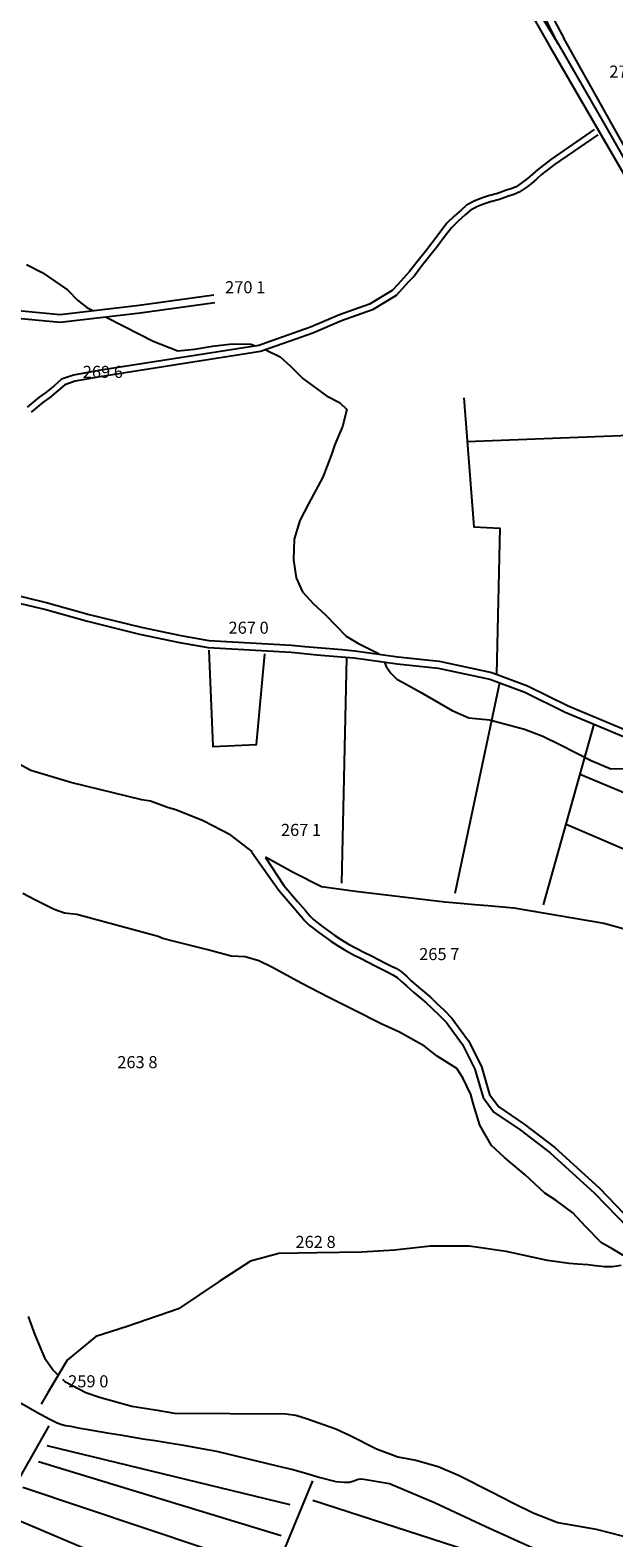
# Model space of a CAD drawing. Extents: x 1477998 to 1483290, y 5059787 to 5068124.
# Drawn here: x 1479298 to 1479661, y 5062654 to 5063591 of the extents above; entities that cross this region are included whole.
import ezdxf

# ---------------------------------------------------------------- set-up
doc = ezdxf.new("R2010")
doc.units = 0
doc.header["$LTSCALE"] = 5
doc.header["$MEASUREMENT"] = 0

msp = doc.modelspace()

# ---------------------------------------------------------------- linework, layer by layer
for points in [[(1479267.625, 5064212.059), (1479296.922, 5064161.25), (1479320.289, 5064120.648), (1479351.719, 5064064.699), (1479389.109, 5063999.355), (1479443.375, 5063904.754), (1479491.398, 5063819.766), (1479514.852, 5063778.586), (1479528.602, 5063754.211), (1479542.602, 5063730.172), (1479558.531, 5063701.781), (1479571.32, 5063679.887), (1479590.961, 5063644.164), (1479610.969, 5063608.414), (1479626.727, 5063582.559)], [(1479626.727, 5063582.559), (1479588.93, 5063657.531), (1479569.437, 5063692.328), (1479543.258, 5063737.648), (1479518.047, 5063781.41), (1479502.094, 5063810.656), (1479487.359, 5063838.52), (1479472.836, 5063866.66), (1479460.922, 5063891.328), (1479454.367, 5063903.625), (1479424.203, 5063956.328), (1479399.687, 5064000.266), (1479372.453, 5064048.5), (1479352.531, 5064083.211), (1479327.852, 5064123.934), (1479304.289, 5064157.051), (1479273.617, 5064202.273)], [(1479630.352, 5063586.086), (1479586.922, 5063667.137), (1479530.352, 5063770.48)], [(1479528.648, 5063746.754), (1479582.523, 5063649.289), (1479621.758, 5063580.641)], [(1479621.758, 5063580.641), (1479714.812, 5063420.141), (1479737.375, 5063381.719)], [(1479626.727, 5063582.559), (1479655.023, 5063533.254), (1479691.297, 5063469.785), (1479731.367, 5063398.406), (1479790.258, 5063296.176), (1479844.937, 5063199.984), (1479881.836, 5063134.281), (1479950.117, 5063014.176), (1480009.031, 5062911.238), (1480075.047, 5062795.43), (1480136.219, 5062686.676), (1480193.617, 5062586.504), (1480243.492, 5062498.199), (1480278.102, 5062437.641), (1480300.828, 5062397.141), (1480329.336, 5062347.645), (1480356.641, 5062301.066), (1480381.148, 5062257.129), (1480410.07, 5062205.738), (1480449.211, 5062136.75), (1480485.484, 5062073.59), (1480508.711, 5062033.754)], [(1479710.859, 5063442.227), (1479630.227, 5063586.09)], [(1479649.039, 5063529.32), (1479622.062, 5063510.754), (1479613.922, 5063504.391), (1479610.797, 5063501.691), (1479607.539, 5063498.898), (1479605.172, 5063496.953), (1479600.516, 5063493.809), (1479597.812, 5063492.727), (1479593.898, 5063491.496), (1479589, 5063489.539), (1479583.461, 5063488.141), (1479578.984, 5063486.73), (1479574.523, 5063484.863), (1479569.797, 5063482.355), (1479566.289, 5063479.234), (1479562.078, 5063475.469), (1479557.562, 5063471.102), (1479553.375, 5063465.559), (1479548.203, 5063458.691), (1479544.75, 5063454.309), (1479538.898, 5063447.016), (1479534.344, 5063441.055), (1479530.469, 5063437.047), (1479527.078, 5063433.094), (1479523.484, 5063429.328), (1479509.492, 5063420.797), (1479490.664, 5063414.191), (1479472.719, 5063406.449), (1479462.242, 5063402.73), (1479445.828, 5063396.961), (1479440.648, 5063395.219), (1479341.195, 5063379.52), (1479325.406, 5063376.648), (1479318, 5063374.129), (1479313.367, 5063370.125), (1479308.297, 5063365.887), (1479304.117, 5063362.945), (1479296.656, 5063356.695)], [(1479651.258, 5063526.102), (1479624.375, 5063507.605), (1479616.406, 5063501.371), (1479613.344, 5063498.73), (1479610.047, 5063495.906), (1479607.508, 5063493.82), (1479602.352, 5063490.34), (1479599.125, 5063489.047), (1479595.211, 5063487.812), (1479590.211, 5063485.816), (1479584.523, 5063484.383), (1479580.328, 5063483.059), (1479576.195, 5063481.328), (1479572.039, 5063479.125), (1479568.891, 5063476.32), (1479564.742, 5063472.609), (1479560.492, 5063468.504), (1479556.492, 5063463.207), (1479551.297, 5063456.309), (1479547.805, 5063451.879), (1479541.977, 5063444.605), (1479537.312, 5063438.504), (1479533.359, 5063434.414), (1479529.977, 5063430.473), (1479525.953, 5063426.262), (1479511.172, 5063417.246), (1479492.086, 5063410.551), (1479474.148, 5063402.812), (1479463.547, 5063399.047), (1479447.102, 5063393.266), (1479441.578, 5063391.41), (1479341.852, 5063375.668), (1479326.391, 5063372.855), (1479319.977, 5063370.676), (1479315.898, 5063367.148), (1479310.68, 5063362.785), (1479306.5, 5063359.848), (1479299.164, 5063353.699)], [(1479296.227, 5063445.488), (1479305.906, 5063440.422), (1479321.703, 5063429.719), (1479327.867, 5063423.289), (1479333.773, 5063418.762), (1479337.359, 5063416.941), (1479337.695, 5063416.77)], [(1479286.25, 5063412.551), (1479317.148, 5063409.574), (1479366.742, 5063415.355), (1479413.203, 5063421.879)], [(1479286.633, 5063417.305), (1479317.102, 5063414.367), (1479366.133, 5063420.086), (1479412.539, 5063426.602)], [(1479345.383, 5063412.863), (1479356.727, 5063407.102), (1479375.008, 5063397.82), (1479390.312, 5063391.891), (1479400.547, 5063392.898), (1479411.867, 5063394.66), (1479424.039, 5063396.148), (1479435.594, 5063395.949), (1479438.508, 5063394.883)], [(1479444.898, 5063392.527), (1479453.781, 5063388.02), (1479460.367, 5063382.301), (1479467.898, 5063374.641), (1479482.656, 5063363.859), (1479490.758, 5063359.738), (1479495.25, 5063355.309), (1479492.562, 5063344.73), (1479487.883, 5063333.539), (1479485.852, 5063327.289), (1479480.391, 5063313.359), (1479476.117, 5063305.109), (1479471.391, 5063296.711), (1479466.172, 5063286.41), (1479462.609, 5063274.73), (1479462.203, 5063261.988), (1479463.781, 5063250.77), (1479467.727, 5063241.941), (1479474.398, 5063234.719), (1479482.148, 5063227.648), (1479494.867, 5063214.52), (1479502.18, 5063210.199), (1479515, 5063203.609), (1479515.344, 5063203.281)], [(1479568.109, 5063362.52), (1479574.211, 5063282.5), (1479590.43, 5063281.551), (1479588.398, 5063190.832)], [(1479569.961, 5063335.391), (1479702.961, 5063340.648), (1479692.094, 5063233.23), (1479782.687, 5063233.738), (1479778.75, 5063194.898)], [(1479283.094, 5063241.531), (1479309.242, 5063235.215), (1479335.234, 5063227.988), (1479367.391, 5063220.062), (1479392.031, 5063214.785), (1479409.555, 5063211.828), (1479460.984, 5063208.855), (1479469.25, 5063208.066), (1479476.977, 5063207.352), (1479492.125, 5063206.09), (1479500.367, 5063205.328), (1479527.047, 5063201.68), (1479552.703, 5063198.906), (1479585.531, 5063191.898), (1479607.687, 5063183.633), (1479632.883, 5063171.223), (1479686.414, 5063148.855)], [(1479281.922, 5063237.285), (1479308.133, 5063230.953), (1479334.117, 5063223.73), (1479366.398, 5063215.77), (1479391.203, 5063210.461), (1479409.062, 5063207.445), (1479460.648, 5063204.465), (1479468.836, 5063203.684), (1479476.594, 5063202.965), (1479491.742, 5063201.703), (1479499.867, 5063200.953), (1479526.508, 5063197.309), (1479552.008, 5063194.555), (1479584.297, 5063187.66), (1479605.937, 5063179.586), (1479631.062, 5063167.211), (1479684.734, 5063144.785), (1479692.992, 5063141.434), (1479701.437, 5063138.145), (1479722.93, 5063130.523), (1479729.336, 5063128.656)], [(1479409.477, 5063205.852), (1479411.953, 5063145.828), (1479439.062, 5063147.16), (1479444.273, 5063203.441)], [(1479492.148, 5063060.969), (1479495.281, 5063200.98)], [(1479518.719, 5063198.375), (1479519.687, 5063195.641), (1479522.656, 5063191.371), (1479526.359, 5063187.809), (1479529.859, 5063185.801), (1479541.187, 5063179.59), (1479560.859, 5063168.219), (1479571.187, 5063163.672), (1479584.008, 5063162.371), (1479605.703, 5063156.641), (1479617.156, 5063152.352), (1479627.727, 5063147.219), (1479647.289, 5063137.289), (1479659.477, 5063132.02), (1479674.047, 5063132.359), (1479687.992, 5063132.328), (1479698.453, 5063133.762), (1479704.297, 5063136.691), (1479704.797, 5063136.953)], [(1479590.234, 5063185.445), (1479562.539, 5063054.578)], [(1479617.648, 5063047.52), (1479649.078, 5063159.684)], [(1479436.617, 5063080.492), (1479423.141, 5063090.816), (1479405.945, 5063099.691), (1479389.094, 5063106.523), (1479383.891, 5063108.031), (1479373.305, 5063111.836), (1479367.859, 5063112.754), (1479323.734, 5063123.445), (1479298.812, 5063131.02), (1479283.461, 5063139.285)], [(1479640.758, 5063128.5), (1479706.187, 5063101.172)], [(1479631.703, 5063097.664), (1479687.172, 5063073.82)], [(1479436.328, 5063080.195), (1479452.773, 5063056.906), (1479461.414, 5063046.77), (1479466.117, 5063041.246), (1479469.187, 5063037.613), (1479471.883, 5063034.789), (1479477.82, 5063030.324), (1479485.391, 5063024.871), (1479489.594, 5063022.125), (1479494.281, 5063019.285), (1479499.516, 5063016.469), (1479504.266, 5063014.059), (1479508.648, 5063011.828), (1479512.977, 5063009.637), (1479517.062, 5063007.559), (1479520.352, 5063005.891), (1479523.945, 5063004.066), (1479526.687, 5063002.371), (1479529.391, 5062999.852), (1479532.422, 5062997.078), (1479536.953, 5062993.02), (1479540.781, 5062989.844), (1479544.492, 5062986.738), (1479548.109, 5062983.297), (1479552.812, 5062978.836), (1479557.305, 5062974.254), (1479567.305, 5062960.594), (1479574.977, 5062945.359), (1479580.117, 5062927.73), (1479586.781, 5062918.68), (1479603.031, 5062907.672), (1479621.766, 5062893.254), (1479649.266, 5062868.336), (1479670.117, 5062846.629)], [(1479444.805, 5063077.223), (1479461.992, 5063067.789), (1479479.625, 5063058.914), (1479500.664, 5063056), (1479556.234, 5063049.285), (1479565.875, 5063048.551), (1479574.812, 5063047.703), (1479582.867, 5063047.137), (1479599.187, 5063045.586), (1479655.086, 5063036.012), (1479742.336, 5063012.035)], [(1479444.852, 5063076.961), (1479456.219, 5063059.586), (1479464.734, 5063049.598), (1479469.445, 5063044.066), (1479472.437, 5063040.527), (1479474.789, 5063038.059), (1479480.406, 5063033.836), (1479487.859, 5063028.469), (1479491.914, 5063025.816), (1479496.445, 5063023.074), (1479501.539, 5063020.336), (1479506.242, 5063017.945), (1479510.625, 5063015.719), (1479514.953, 5063013.527), (1479519.039, 5063011.449), (1479522.328, 5063009.781), (1479526.086, 5063007.871), (1479529.344, 5063005.855), (1479532.352, 5063003.055), (1479535.352, 5063000.312), (1479539.805, 5062996.324), (1479543.57, 5062993.195), (1479547.398, 5062989.992), (1479551.117, 5062986.461), (1479555.875, 5062981.945), (1479560.641, 5062977.086), (1479571.039, 5062962.879), (1479579.055, 5062946.965), (1479584.086, 5062929.695), (1479589.852, 5062921.871), (1479605.586, 5062911.211), (1479624.562, 5062896.605), (1479652.305, 5062871.469), (1479672.664, 5062850.277)], [(1479674.078, 5062825.309), (1479660.687, 5062833.488), (1479653.562, 5062837.422), (1479643.703, 5062847.559), (1479635.711, 5062855.98), (1479625.531, 5062863.68), (1479618.469, 5062868.34), (1479606.187, 5062879.629), (1479593.273, 5062890.398), (1479585.25, 5062898), (1479577.937, 5062910.602), (1479574.141, 5062923.488), (1479572.312, 5062929.551), (1479567.391, 5062939.941), (1479563.703, 5062945.801), (1479551.367, 5062953.512), (1479543.562, 5062959.551), (1479528.148, 5062968.289), (1479516.641, 5062973.531), (1479499.906, 5062981.941), (1479483.711, 5062990.172), (1479467.32, 5062998.488), (1479448.594, 5063008.691), (1479440.578, 5063012.68), (1479432.102, 5063015.141), (1479423.398, 5063015.66), (1479408.906, 5063019.41), (1479387.43, 5063024.949), (1479380.844, 5063026.461), (1479378.102, 5063027.852), (1479327.531, 5063041.43), (1479319.828, 5063042.27), (1479313.461, 5063044.512), (1479301.461, 5063050.602), (1479293.812, 5063054.559)], [(1479665.844, 5062823.242), (1479660.391, 5062822.516), (1479655.648, 5062822.402), (1479649.867, 5062823.137), (1479645.031, 5062823.793), (1479638.703, 5062824.207), (1479633.5, 5062824.598), (1479620.031, 5062826.391), (1479594.359, 5062832.074), (1479571.461, 5062835.293), (1479547.383, 5062835.352), (1479525.016, 5062832.848), (1479504.648, 5062831.633), (1479476.602, 5062831.203), (1479453.008, 5062830.852), (1479435.461, 5062826.082), (1479415.906, 5062813.398), (1479390.672, 5062796.285), (1479358.734, 5062785.461), (1479339.242, 5062779.148), (1479321.547, 5062764.398), (1479309.281, 5062743.957), (1479305.398, 5062737.066)], [(1479297.227, 5062791.621), (1479301.352, 5062780.262), (1479307.367, 5062766.012), (1479312.937, 5062757.969), (1479315.969, 5062755.102)], [(1479318.508, 5062752.691), (1479320.078, 5062751.199), (1479333.148, 5062744.488), (1479341.617, 5062741.57), (1479361.758, 5062735.949), (1479376.102, 5062733.57), (1479388.25, 5062731.531), (1479457.094, 5062731.141), (1479463.531, 5062730.238), (1479470.148, 5062728.191), (1479488.469, 5062721.871), (1479497.344, 5062717.75), (1479513.812, 5062709.461), (1479526.922, 5062704.34), (1479538.211, 5062702.281), (1479552.062, 5062698.469), (1479564.711, 5062693.051), (1479585.242, 5062682.621), (1479598.937, 5062675.66), (1479611.07, 5062669.512), (1479626.523, 5062663.578), (1479650.328, 5062659.461), (1479666.562, 5062655.359), (1479678.43, 5062652.93)], [(1479288.578, 5062740.156), (1479302.633, 5062732.094), (1479310.68, 5062727.711), (1479315.156, 5062725.504), (1479318.141, 5062724.449), (1479320.492, 5062723.945), (1479323.672, 5062723.406), (1479328.242, 5062722.461), (1479333.281, 5062721.516), (1479346.406, 5062719.297), (1479354.492, 5062718.02), (1479361.398, 5062716.82), (1479368.602, 5062715.613), (1479376.227, 5062714.5), (1479384.773, 5062713.07), (1479393.719, 5062711.672), (1479405.016, 5062709.613), (1479414.32, 5062707.879), (1479452.055, 5062698.906), (1479461.703, 5062696.613), (1479469.875, 5062694.305), (1479478.719, 5062691.656), (1479488.383, 5062689.113), (1479493.703, 5062688.715), (1479496.906, 5062688.699), (1479499.703, 5062689.512), (1479502.328, 5062690.465), (1479504.719, 5062690.789), (1479521.93, 5062687.871), (1479549.812, 5062675.941), (1479581.648, 5062661.074), (1479670.5, 5062620.863)], [(1479222.859, 5062569.625), (1479310.211, 5062723.699)], [(1479308.742, 5062711.449), (1479459.82, 5062674.828)], [(1479454.391, 5062655.281), (1479303.617, 5062701.191)], [(1479474, 5062689.539), (1479390.578, 5062487.879)], [(1479293.937, 5062685.57), (1479444.773, 5062635.07)], [(1479474.227, 5062677.391), (1479570.094, 5062646.461), (1479661.062, 5062601.922)], [(1479434.18, 5062604.09), (1479284.891, 5062667.43)]]:
    msp.add_lwpolyline(points)

# ---------------------------------------------------------------- texts
for s, p in [('274 7', (1479658.477, 5063561.629)), ('270 1', (1479419.633, 5063427.602)), ('269 6', (1479331.156, 5063374.98)), ('267 0', (1479421.75, 5063215.969)), ('267 1', (1479454.344, 5063090.309)), ('265 7', (1479540.273, 5063013.121)), ('263 8', (1479352.617, 5062945.961)), ('262 8', (1479463.391, 5062834.238)), ('259 0', (1479322.094, 5062747.602))]:
    msp.add_text(s, height=7.5).set_placement(p)

doc.saveas('drawing.dxf')
